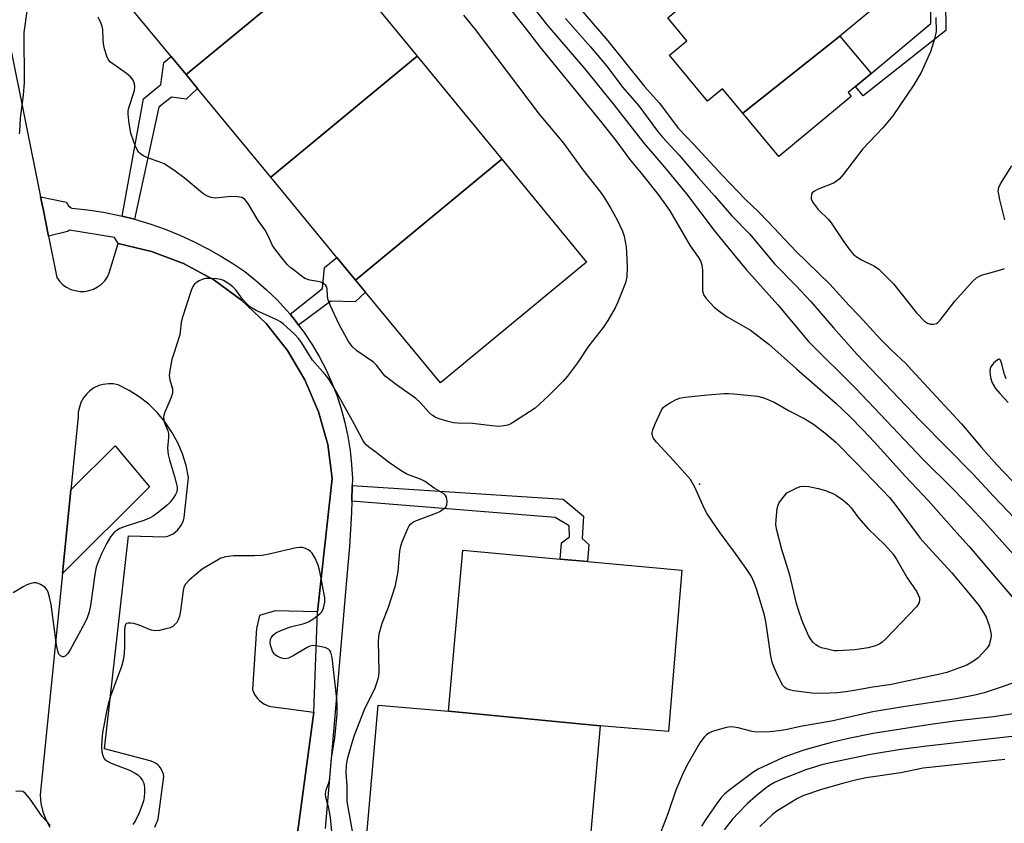
# Model space of a CAD drawing. Units: inches. Extents: x 1327761 to 1333761, y 513447 to 517447.
# Drawn here: x 1329104 to 1329367, y 513894 to 514109 of the extents above; entities that cross this region are included whole.
import ezdxf

# ---------------------------------------------------------------- set-up
doc = ezdxf.new("R2010")
doc.units = ezdxf.units.IN
doc.header["$MEASUREMENT"] = 0
for name, color, linetype in [('BLDG-Footprint', 5, 'Continuous'), ('CULTRL-Pad', 6, 'Continuous'), ('ELEV-Spot Elevation', 7, 'Continuous'), ('TRANS-Non Street Sidewalk', 7, 'Continuous'), ('TRANS-Parking Lot', 4, 'Continuous'), ('TRANS-Street Sidewalk', 7, 'Continuous'), ('Undefined', 1, 'Continuous')]:
    doc.layers.add(name, color=color, linetype=linetype)

msp = doc.modelspace()

# ---------------------------------------------------------------- linework, layer by layer
at = {"layer": 'BLDG-Footprint'}
for points, elevation in [([(1329187.43, 514127.2), (1329148.16, 514094.76), (1329144.17, 514099.59), (1329125.48, 514122.23), (1329164.88, 514154.63)], 372.72), ([(1329323.22, 514105.07), (1329297.22, 514084.45), (1329291.78, 514091), (1329287.77, 514087.67), (1329277.55, 514099.99), (1329282.19, 514103.84), (1329277.13, 514109.95), (1329281.84, 514113.87), (1329322.14, 514145.25), (1329323.9, 514146.71), (1329329.23, 514140.29), (1329329.96, 514140.9), (1329340.64, 514128.04), (1329335.99, 514124.18), (1329340.17, 514119.15)], 362.94), ([(1329210.05, 514099.68), (1329170.83, 514067.29), (1329151.21, 514091.05), (1329148.16, 514094.76), (1329187.43, 514127.2)], 372.88), ([(1329297.22, 514084.45), (1329323.22, 514105.07), (1329331.54, 514095.04), (1329327.36, 514091.57), (1329325.41, 514089.95), (1329326.23, 514088.95), (1329306.84, 514072.86)], 363.06), ([(1329232.69, 514072.13), (1329193.54, 514039.78), (1329188.53, 514045.84), (1329170.83, 514067.29), (1329210.05, 514099.68)], 372.91), ([(1329193.54, 514039.78), (1329232.69, 514072.13), (1329255.38, 514044.53), (1329216.28, 514012.23), (1329196.22, 514036.53)], 372.81), ([(1329258.98, 513920.43), (1329218.38, 513924.33), (1329222.28, 513967.43), (1329248.28, 513965.08), (1329255.6, 513964.42), (1329280.88, 513962.13), (1329277.28, 513918.93)], 370.77), ([(1329218.38, 513924.33), (1329258.98, 513920.43), (1329255.08, 513875.83), (1329231.18, 513877.96), (1329220.55, 513878.91), (1329195.68, 513881.13), (1329199.58, 513925.93)], 370.89)]:
    msp.add_lwpolyline(points, close=True, dxfattribs=dict(at, elevation=elevation))
at = {"layer": 'CULTRL-Pad'}
msp.add_lwpolyline([(1329138.35, 513984.45), (1329115.05, 513961.17), (1329117.31, 513983.62), (1329129.18, 513995.37)], close=True, dxfattribs=at)
at = {"layer": 'ELEV-Spot Elevation'}
msp.add_point((1329285.58, 513985.13, 372.34), dxfattribs=at)
at = {"layer": 'TRANS-Non Street Sidewalk'}
for points in [[(1329338.97, 514139.51), (1329341.9, 514141.67), (1329351.3, 514130.66), (1329351.56, 514106.54), (1329329.4, 514089.11), (1329327.36, 514091.57), (1329331.54, 514095.04), (1329347.56, 514108.46), (1329347.35, 514129)], [(1329134.38, 514056.05), (1329131.03, 514056.88), (1329136.76, 514088.29), (1329141.41, 514092.15), (1329142.24, 514097.99), (1329144.17, 514099.59), (1329148.16, 514094.76), (1329151.21, 514091.05), (1329148.18, 514088.22), (1329144.26, 514088.75), (1329140.86, 514086.03)], [(1329178.3, 514027.71), (1329177.47, 514028.81), (1329175.99, 514030.6), (1329184.7, 514037.53), (1329185.25, 514043.14), (1329188.53, 514045.84), (1329193.54, 514039.78), (1329196.22, 514036.53), (1329193.42, 514033.97), (1329186.88, 514034.11)], [(1329192.53, 513980.56), (1329192.63, 513984.81), (1329249.13, 513981.07), (1329254.54, 513976.52), (1329254.21, 513970.54), (1329256.02, 513969.02), (1329255.6, 513964.42), (1329248.28, 513965.08), (1329248.68, 513969.43), (1329250.78, 513971.03), (1329250.74, 513973.96), (1329247, 513976.22)]]:
    msp.add_lwpolyline(points, close=True, dxfattribs=at)
at = {"layer": 'TRANS-Parking Lot'}
for points in [[(1329100.98, 514102.93, 0), (1329109.22, 514062.05, 0), (1329109.95, 514058.42, 0), (1329111.34, 514051.53, 0), (1329113.58, 514040.43, 0), (1329114.28, 514039.43, 0), (1329115.18, 514038.53, 0), (1329116.18, 514037.83, 0), (1329117.28, 514037.23, 0), (1329118.48, 514036.93, 0), (1329119.78, 514036.73, 0), (1329120.98, 514036.73, 0), (1329122.18, 514036.93, 0), (1329123.38, 514037.33, 0), (1329124.48, 514037.93, 0), (1329125.48, 514038.63, 0), (1329126.38, 514039.53, 0), (1329127.08, 514040.63, 0), (1329127.58, 514041.73, 0), (1329129.98, 514049.53, 0), (1329138.88, 514047.43, 0), (1329147.48, 514044.23, 0), (1329155.58, 514039.83, 0), (1329162.98, 514034.43, 0), (1329169.58, 514028.13, 0), (1329175.28, 514020.93, 0), (1329179.98, 514013.03, 0), (1329183.58, 514004.53, 0), (1329186.08, 513995.73, 0), (1329187.28, 513986.63, 0), (1329183.38, 513950.93, 0), (1329171.98, 513951.23, 0), (1329167.78, 513949.93, 0), (1329166.98, 513946.53, 0), (1329165.98, 513930.13, 0), (1329166.18, 513929.43, 0), (1329166.48, 513928.83, 0), (1329166.88, 513928.23, 0), (1329167.28, 513927.73, 0), (1329167.78, 513927.23, 0), (1329168.38, 513926.73, 0), (1329168.98, 513926.33, 0), (1329169.58, 513926.03, 0), (1329170.18, 513925.83, 0), (1329170.87, 513925.63, 0), (1329182.38, 513924.13, 0), (1329176.88, 513883.73, 0)], [(1329139.78, 513893.33, 0), (1329140.68, 513895.43, 0), (1329142.18, 513906.83, 0), (1329142.08, 513907.53, 0), (1329141.48, 513908.93, 0), (1329141.08, 513909.53, 0), (1329140.58, 513910.03, 0), (1329139.98, 513910.43, 0), (1329139.28, 513910.83, 0), (1329138.58, 513911.03, 0), (1329126.28, 513914.23, 0), (1329132.78, 513971.33, 0), (1329142.48, 513971.03, 0), (1329143.28, 513971.23, 0), (1329144.67, 513971.83, 0), (1329145.88, 513972.83, 0), (1329146.88, 513974.03, 0), (1329147.48, 513975.43, 0), (1329147.68, 513976.23, 0), (1329148.78, 513986.93, 0), (1329148.18, 513990.13, 0), (1329147.18, 513993.23, 0), (1329145.98, 513996.23, 0), (1329144.38, 513999.03, 0), (1329142.58, 514001.73, 0), (1329140.48, 514004.23, 0), (1329138.18, 514006.53, 0), (1329135.58, 514008.53, 0), (1329132.88, 514010.23, 0), (1329129.98, 514011.73, 0), (1329128.68, 514012.03, 0), (1329127.38, 514012.03, 0), (1329125.98, 514011.83, 0), (1329124.78, 514011.53, 0), (1329123.48, 514010.93, 0), (1329122.38, 514010.13, 0), (1329121.48, 514009.23, 0), (1329120.68, 514008.23, 0), (1329119.98, 514007.03, 0), (1329119.58, 514005.73, 0), (1329119.28, 514004.43, 0), (1329119.28, 514003.13, 0), (1329117.31, 513983.62, 0), (1329115.05, 513961.17, 0), (1329109.08, 513901.93, 0), (1329109.28, 513899.63, 0), (1329109.78, 513897.43, 0), (1329110.58, 513895.33, 0), (1329111.68, 513893.33, 0)]]:
    msp.add_polyline3d(points, dxfattribs=at)
at = {"layer": 'TRANS-Street Sidewalk'}
msp.add_lwpolyline([(1329176.88, 513883.73), (1329182.38, 513924.13), (1329183.38, 513950.93), (1329187.28, 513986.63), (1329186.08, 513995.73), (1329183.58, 514004.53), (1329179.98, 514013.03), (1329175.28, 514020.93), (1329169.58, 514028.13), (1329162.98, 514034.43), (1329155.58, 514039.83), (1329147.48, 514044.23), (1329138.88, 514047.43), (1329129.98, 514049.53), (1329129, 514051.13), (1329116.93, 514053.17), (1329116.4, 514052.73), (1329111.34, 514051.53), (1329109.95, 514058.42), (1329109.22, 514062.05), (1329116.14, 514060.66), (1329116.24, 514060.38), (1329116.37, 514060.12), (1329116.53, 514059.87), (1329116.72, 514059.63), (1329116.93, 514059.42), (1329117.16, 514059.23), (1329117.41, 514059.06), (1329117.56, 514058.98), (1329121.81, 514058.55), (1329126.04, 514057.91), (1329130.23, 514057.08), (1329131.03, 514056.88), (1329134.38, 514056.05), (1329138.48, 514054.82), (1329142.52, 514053.41), (1329146.48, 514051.8), (1329150.36, 514050.01), (1329154.15, 514048.03), (1329157.49, 514046.2), (1329160.72, 514044.2), (1329163.85, 514042.02), (1329166.85, 514039.68), (1329169.72, 514037.18), (1329172.45, 514034.53), (1329175.04, 514031.74), (1329175.99, 514030.6), (1329177.47, 514028.81), (1329178.3, 514027.71), (1329179.75, 514025.76), (1329181.85, 514022.59), (1329183.79, 514019.31), (1329185.54, 514015.94), (1329187.12, 514012.47), (1329188.5, 514008.92), (1329189.69, 514005.31), (1329190.69, 514001.64), (1329191.48, 513997.92), (1329192.08, 513994.16), (1329192.48, 513990.37), (1329192.67, 513986.57), (1329192.63, 513984.81), (1329192.53, 513980.56), (1329192.46, 513977.51), (1329191.92, 513968.46), (1329191.07, 513959.43), (1329185.4, 513892.92)], dxfattribs=at)
at = {"layer": 'Undefined'}
for points, elevation in [([(1329236.28, 514118.94), (1329244.96, 514107.9), (1329254.79, 514096.4), (1329262.8, 514086.62), (1329270.83, 514076.34), (1329275.8, 514070.53), (1329282.17, 514062.81), (1329289.56, 514053), (1329294.68, 514046.71), (1329298.15, 514042.62), (1329306.58, 514033.11), (1329314.81, 514023.29), (1329327.48, 514010.76), (1329345.42, 513991.8), (1329353.54, 513983.77), (1329358.08, 513979.07), (1329361.91, 513974.98), (1329372.04, 513963.75)], 368), ([(1329233.35, 514114.34), (1329238.98, 514107.26), (1329242.78, 514102.31), (1329259.51, 514081.9), (1329263.51, 514076.81), (1329266.86, 514072.17), (1329270.01, 514068.37), (1329274.51, 514062.66), (1329276.64, 514059.82), (1329277.63, 514058.34), (1329283.16, 514048.9), (1329285.35, 514045.84), (1329285.88, 514044.92), (1329286.23, 514043.86), (1329286.43, 514042.43), (1329286.38, 514037.96), (1329286.45, 514036.79), (1329286.75, 514035.73), (1329287.37, 514034.8), (1329289.55, 514032.53), (1329291.11, 514031.25), (1329293.06, 514029.95), (1329299.23, 514026.35), (1329304.2, 514022.58), (1329311.57, 514015.96), (1329322.16, 514006.8), (1329325.78, 514003.34), (1329329.39, 513999.65), (1329332.45, 513996.38), (1329340.78, 513987.14), (1329346.96, 513980.64), (1329353.69, 513973.01), (1329357.85, 513968.44), (1329371.26, 513952.62)], 370), ([(1329103.52, 514078.9), (1329103.67, 514079.57), (1329103.82, 514083.2), (1329104.6, 514089.25), (1329104.88, 514092.68), (1329104.8, 514106.02), (1329105.61, 514111.78)], 370), ([(1329222.39, 514110.72), (1329225.59, 514106.88), (1329242.69, 514084.22), (1329249.2, 514076.4), (1329254.42, 514069.29), (1329259.09, 514063.28), (1329260.06, 514061.9), (1329261.83, 514059.12), (1329263.59, 514055.91), (1329264.31, 514054.38), (1329264.98, 514052.84), (1329265.45, 514051.52), (1329265.96, 514048.69), (1329266.1, 514047.26), (1329266.24, 514043.22), (1329266.2, 514040.66), (1329265.79, 514039.05), (1329263.62, 514033.65), (1329263, 514032.32), (1329261.1, 514028.96), (1329259.8, 514027.05), (1329255.93, 514022.09), (1329252.98, 514017.58), (1329250.3, 514014.05), (1329249.13, 514012.72), (1329245.15, 514008.8), (1329242.89, 514006.63), (1329241.59, 514005.51), (1329235.86, 514001.72), (1329235.09, 514001.27), (1329234.31, 514000.94), (1329233.25, 514000.71), (1329231.9, 514000.58), (1329229.99, 514000.71), (1329224.85, 514001.38), (1329220.87, 514001.44), (1329219.75, 514001.52), (1329218.37, 514001.86), (1329215.91, 514002.65), (1329214.86, 514003.07), (1329214.14, 514003.49), (1329213.3, 514004.26), (1329210.73, 514007.04), (1329209.66, 514008.05), (1329204.52, 514011.75), (1329201.5, 514014.05), (1329200.92, 514014.65), (1329199.12, 514016.97), (1329198.34, 514017.75), (1329193.87, 514020.83), (1329192.59, 514021.94), (1329191.64, 514023.32), (1329189.12, 514027.9), (1329186.75, 514033.07), (1329186.14, 514034.74), (1329186.01, 514035.57), (1329185.95, 514037.42), (1329185.81, 514037.91), (1329185.55, 514038.35), (1329184.96, 514038.86), (1329184.21, 514039.2), (1329183.41, 514039.42), (1329181.26, 514039.77), (1329179.99, 514040.22), (1329179.01, 514040.87), (1329177.59, 514041.96), (1329176.19, 514043.08), (1329175.32, 514043.88), (1329173.44, 514046.15), (1329171.66, 514048.48), (1329171.22, 514049.23), (1329170.17, 514051.62), (1329169.36, 514053.16), (1329167.43, 514055.68), (1329164.87, 514060.05), (1329164.38, 514060.74), (1329163.88, 514061.3), (1329163.5, 514061.6), (1329163.05, 514061.83), (1329161.97, 514062.05), (1329160.25, 514062.1), (1329155.96, 514061.7), (1329154.89, 514061.86), (1329153.63, 514062.3), (1329152.53, 514063.04), (1329147.61, 514067.16), (1329145.28, 514068.94), (1329143.3, 514070.27), (1329142.28, 514070.86), (1329140.92, 514071.41), (1329137.83, 514072.49), (1329136.78, 514072.99), (1329136.07, 514073.45), (1329135.46, 514074.01), (1329134.78, 514075.21), (1329134.16, 514076.79), (1329133.41, 514079.13), (1329132.94, 514081.66), (1329132.62, 514084.19), (1329132.66, 514085.02), (1329132.86, 514085.85), (1329134.37, 514090.5), (1329134.45, 514091.47), (1329134.32, 514092.28), (1329133.97, 514093.31), (1329133.32, 514094.19), (1329132.2, 514095.09), (1329127.95, 514098.14), (1329127.38, 514098.74), (1329126.91, 514099.73), (1329126.34, 514101.65), (1329126.04, 514103.04), (1329125.92, 514104.15), (1329125.83, 514106.81), (1329125.69, 514107.66), (1329125.44, 514108.45), (1329125, 514109.47), (1329124.58, 514110.15)], 372), ([(1329249.74, 514109.75), (1329256.4, 514102.25), (1329260.68, 514097.12), (1329265.12, 514091.29), (1329269.33, 514086.4), (1329274.38, 514079.62), (1329275.67, 514078.02), (1329280.15, 514073.21), (1329285.32, 514067.17), (1329289.64, 514062.33), (1329294.31, 514056.92), (1329299.06, 514052.05), (1329305.74, 514044.15), (1329311.42, 514038.31), (1329315.43, 514034.03), (1329321.49, 514026.95), (1329327.84, 514019.83), (1329344.61, 514002.23), (1329358.92, 513987.82), (1329364.35, 513981.91), (1329371.92, 513973.93)], 366), ([(1329348.91, 514110.03), (1329348.94, 514106.34), (1329348.51, 514104.33), (1329347.46, 514100.91), (1329344.92, 514095.35), (1329342.97, 514092.02), (1329337.35, 514083.73), (1329334.73, 514080.52), (1329329.35, 514074.9), (1329324.16, 514068.13), (1329323.04, 514066.81), (1329322.23, 514066.11), (1329321.5, 514065.68), (1329317.42, 514064.07), (1329316.41, 514063.59), (1329315.82, 514063.11), (1329315.6, 514062.68), (1329315.47, 514061.94), (1329315.53, 514061.43), (1329316.01, 514060.48), (1329317.43, 514058.7), (1329320.14, 514056.01), (1329320.91, 514055.13), (1329324.26, 514049.99), (1329325.95, 514047.71), (1329326.89, 514046.65), (1329327.8, 514045.94), (1329329.02, 514045.18), (1329332.44, 514043.45), (1329333.59, 514042.65), (1329334.55, 514041.83), (1329337.52, 514038.73), (1329343.69, 514030.98), (1329345.88, 514028.8), (1329346.67, 514028.23), (1329347.44, 514027.95), (1329348.27, 514027.93), (1329349.05, 514028.15), (1329349.48, 514028.46), (1329350.06, 514029.07), (1329353.97, 514034.14), (1329358.74, 514039.36), (1329359.79, 514040.36), (1329360.44, 514040.76), (1329361.16, 514041.06), (1329365.92, 514042.39), (1329367.31, 514042.88)], 362), ([(1329367.39, 514055.86), (1329366.03, 514061.28), (1329365.72, 514062.73), (1329365.62, 514063.59), (1329365.76, 514064.54), (1329366.22, 514065.56), (1329369.22, 514070.37)], 362), ([(1329193.18, 513889.71), (1329191.27, 513900.16), (1329191.3, 513904.37), (1329191.04, 513907.94), (1329191.12, 513909.86), (1329191.31, 513911.08), (1329191.59, 513912.23), (1329192.7, 513916.23), (1329193.24, 513917.91), (1329195.97, 513924.76), (1329198.81, 513930.63), (1329199.59, 513932.98), (1329199.76, 513933.78), (1329199.85, 513934.94), (1329199.7, 513943.1), (1329199.85, 513945.03), (1329200.64, 513947.91), (1329202.33, 513952.16), (1329204.27, 513957.96), (1329204.94, 513961.77), (1329205.17, 513965.16), (1329205.41, 513967.16), (1329205.67, 513968.57), (1329206.01, 513969.69), (1329207.51, 513973.25), (1329207.93, 513974.01), (1329208.27, 513974.43), (1329208.89, 513974.92), (1329209.4, 513975.2), (1329215.29, 513977.44), (1329216.08, 513977.82), (1329216.99, 513978.41), (1329217.58, 513978.92), (1329217.95, 513979.55), (1329218.04, 513980.6), (1329217.87, 513981.65), (1329217.65, 513982.11), (1329217.07, 513982.65), (1329214.56, 513984.06), (1329212.15, 513985.83), (1329211.09, 513986.34), (1329207.27, 513987.83), (1329205.76, 513988.7), (1329202.32, 513991.05), (1329199.07, 513993.61), (1329196.99, 513995.12), (1329196.39, 513995.66), (1329195.91, 513996.22), (1329195.45, 513996.93), (1329193.17, 514001.25), (1329188.27, 514010.12), (1329186.46, 514013.15), (1329185.43, 514014.5), (1329182.03, 514018.3), (1329179.06, 514023.04), (1329178.37, 514024), (1329177.16, 514025.27), (1329174.16, 514028.07), (1329173.47, 514028.6), (1329172.49, 514029.15), (1329166.96, 514031.65), (1329165.44, 514032.48), (1329164.6, 514033.21), (1329163.25, 514034.67), (1329161.45, 514037.12), (1329160.72, 514037.93), (1329159.64, 514038.79), (1329158.17, 514039.63), (1329157.46, 514039.88), (1329156.29, 514040.07), (1329154.49, 514040.2), (1329153.31, 514040.17), (1329152.47, 514039.95), (1329151.68, 514039.58), (1329150.93, 514039.13), (1329150.3, 514038.57), (1329149.86, 514037.83), (1329149.54, 514037.01), (1329147.08, 514029.59), (1329146.82, 514028.45), (1329146.61, 514025.92), (1329146.48, 514025.09), (1329144.75, 514019.87), (1329144.38, 514018.46), (1329143.8, 514015.6), (1329143.63, 514014.18), (1329143.78, 514013.07), (1329144.48, 514010.61), (1329144.56, 514010.06), (1329144.52, 514009.45), (1329144.1, 514008.12), (1329142.47, 514004.44), (1329142.22, 514003.64), (1329142.15, 514003.11), (1329142.16, 514002.32), (1329142.26, 514001.81), (1329143.24, 513999.4), (1329143.41, 513998.69), (1329143.44, 513997.64), (1329143.18, 513994.8), (1329143.36, 513993.06), (1329143.7, 513991.64), (1329145.08, 513987.22), (1329145.76, 513984.4), (1329145.79, 513983.84), (1329145.66, 513983.06), (1329145.35, 513982.32), (1329144.92, 513981.62), (1329143.92, 513980.29), (1329143.12, 513979.48), (1329140.81, 513977.62), (1329139.37, 513976.57), (1329138.38, 513976.05), (1329136.82, 513975.43), (1329131.82, 513973.79), (1329130.46, 513973.24), (1329129.73, 513972.79), (1329128.82, 513972.08), (1329127.93, 513971.06), (1329126.93, 513969.3), (1329125.55, 513966.45), (1329124.61, 513964.36), (1329124.12, 513962.95), (1329123.7, 513960.94), (1329122.57, 513952.66), (1329122.17, 513950.97), (1329121.64, 513949.31), (1329121.04, 513948), (1329117.15, 513940.74), (1329116.51, 513939.78), (1329115.77, 513939.09), (1329115.37, 513938.92), (1329115.17, 513938.92), (1329114.58, 513939.16), (1329114.1, 513939.66), (1329113.81, 513940.42), (1329113.51, 513942.13), (1329112.05, 513952.88), (1329111.63, 513954.84), (1329111.24, 513956.2), (1329110.87, 513956.93), (1329110.31, 513957.52), (1329109.15, 513958.29), (1329108.14, 513958.68), (1329107.36, 513958.67), (1329106.31, 513958.43), (1329105.53, 513958.16), (1329104.52, 513957.66), (1329101.86, 513956.06)], 370), ([(1329367.71, 514013.36), (1329367.17, 514014.77), (1329366.56, 514017.36), (1329366.18, 514018.31), (1329365.92, 514018.55), (1329365.75, 514018.55), (1329365.37, 514018.39), (1329364.31, 514017.5), (1329363.64, 514016.58), (1329363.48, 514016.09), (1329363.39, 514015.3), (1329363.4, 514014.5), (1329363.52, 514013.67), (1329364.01, 514012.26), (1329364.86, 514010.77), (1329366, 514009.4), (1329368.28, 514007.03)], 362), ([(1329187.17, 513892.04), (1329186.83, 513895.88), (1329186.4, 513898.39), (1329185.61, 513901.22), (1329185.51, 513902.24), (1329185.66, 513903.29), (1329186.45, 513905.47), (1329186.69, 513906.55), (1329187.09, 513911.89), (1329188.01, 513917.15), (1329188.62, 513923.59), (1329188.65, 513925.87), (1329188.56, 513927.59), (1329187.31, 513938.76), (1329186.91, 513940.15), (1329186.65, 513940.62), (1329186.29, 513940.97), (1329185.55, 513941.3), (1329184.43, 513941.58), (1329182.98, 513941.85), (1329182.13, 513941.9), (1329181.33, 513941.73), (1329180.56, 513941.38), (1329176.81, 513939.2), (1329175.56, 513938.56), (1329174.8, 513938.36), (1329174.03, 513938.44), (1329173.27, 513938.69), (1329172.53, 513939.04), (1329172.09, 513939.33), (1329171.73, 513939.71), (1329171.34, 513940.41), (1329171.02, 513941.19), (1329170.77, 513941.99), (1329170.65, 513942.8), (1329170.73, 513943.5), (1329171.07, 513944.21), (1329171.57, 513944.83), (1329172.2, 513945.36), (1329173.54, 513945.99), (1329176.08, 513946.93), (1329179.77, 513947.84), (1329180.93, 513948.3), (1329182.38, 513949.2), (1329183.97, 513950.39), (1329184.52, 513950.98), (1329184.97, 513951.93), (1329185.33, 513953.52), (1329185.3, 513954.67), (1329183.98, 513961.73), (1329183.56, 513963.48), (1329182.75, 513965.28), (1329181.88, 513966.7), (1329181.5, 513967.08), (1329180.83, 513967.52), (1329180.1, 513967.88), (1329179.34, 513968.13), (1329178.52, 513968.18), (1329177.66, 513968.05), (1329170.78, 513966.47), (1329168.54, 513966.02), (1329166.49, 513965.92), (1329160.83, 513965.96), (1329158.81, 513965.69), (1329157.46, 513965.3), (1329152.47, 513962.37), (1329149.1, 513959.49), (1329147.92, 513958.25), (1329147.56, 513957.48), (1329147.37, 513956.63), (1329146.68, 513951.26), (1329146.4, 513949.82), (1329146.04, 513948.8), (1329145.68, 513948.1), (1329145.19, 513947.53), (1329144.61, 513947.06), (1329143.88, 513946.69), (1329142.75, 513946.36), (1329141.02, 513945.97), (1329139.88, 513945.84), (1329138.79, 513946.05), (1329135.58, 513947.42), (1329134.18, 513947.81), (1329133.35, 513947.94), (1329132.58, 513947.96), (1329132.18, 513947.82), (1329131.93, 513947.54), (1329131.72, 513946.94), (1329131.63, 513946.14), (1329131.71, 513941.68), (1329131.61, 513939.89), (1329131.44, 513938.41), (1329130.85, 513936.35), (1329127.94, 513928.41), (1329127.32, 513926.24), (1329126.76, 513923.79), (1329125.82, 513918.55), (1329125.58, 513916.56), (1329125.5, 513914.88), (1329125.61, 513913.51), (1329125.83, 513912.45), (1329126.12, 513911.79), (1329126.59, 513911.28), (1329128.07, 513910.47), (1329133, 513908.56), (1329134.56, 513907.77), (1329135.28, 513907.29), (1329135.86, 513906.7), (1329136.47, 513905.79), (1329136.81, 513905.04), (1329137.05, 513903.89), (1329137.04, 513902.41), (1329136.82, 513900.65), (1329136.35, 513899.01), (1329135.61, 513897.16), (1329134.6, 513895.12), (1329133.86, 513894.06)], 368), ([(1329372.1, 513932.83), (1329366.67, 513930.89), (1329361.8, 513929.3), (1329359.3, 513928.64), (1329354.34, 513927.7), (1329340.11, 513925.55), (1329331.98, 513924.16), (1329320.97, 513921.66), (1329313.12, 513920.3), (1329308.6, 513919.32), (1329306.95, 513919.05), (1329304.37, 513918.82), (1329300.84, 513918.75), (1329299.75, 513918.93), (1329295.97, 513919.92), (1329294.85, 513920.11), (1329294.02, 513920.16), (1329292.87, 513919.99), (1329290.28, 513919.29), (1329288.86, 513918.85), (1329288.08, 513918.48), (1329287.45, 513917.99), (1329286.89, 513917.42), (1329285.7, 513915.88), (1329282.25, 513909.82), (1329281.08, 513907.44), (1329279.25, 513903.2), (1329277.13, 513896.9), (1329275.3, 513892.05)], 370), ([(1329374.29, 513924.39), (1329364.35, 513922.85), (1329353.85, 513921.67), (1329346.9, 513920.73), (1329332.14, 513918.4), (1329325.49, 513917.07), (1329320.99, 513916), (1329315.41, 513914.45), (1329313.29, 513913.81), (1329310, 513912.67), (1329307.83, 513911.87), (1329306.47, 513911.27), (1329301.34, 513908.79), (1329299.9, 513907.95), (1329293.44, 513903.09), (1329292.32, 513902.14), (1329291.49, 513901.31), (1329290.22, 513899.68), (1329287.25, 513895.3), (1329286.11, 513893.53)], 368), ([(1329373.14, 513918.06), (1329346.45, 513915.02), (1329339.53, 513914.1), (1329331.43, 513912.73), (1329320.7, 513910.57), (1329318.38, 513910.03), (1329314.09, 513908.64), (1329307.48, 513906.09), (1329305.68, 513905.29), (1329304.6, 513904.66), (1329303.44, 513903.8), (1329300.72, 513901.63), (1329298.43, 513899.65), (1329296.02, 513897.15), (1329294.47, 513895.41), (1329292.2, 513892.59)], 366), ([(1329111.74, 513893.87), (1329109.61, 513896.13), (1329106.26, 513901.09), (1329105.12, 513902.37), (1329104.46, 513902.82), (1329103.98, 513902.97), (1329102.62, 513902.89)], 368)]:
    msp.add_lwpolyline(points, dxfattribs=dict(at, elevation=elevation))
for points, elevation in [([(1329318.6, 513929.1), (1329315.66, 513929.18), (1329310.79, 513929.76), (1329309.68, 513930.04), (1329308.91, 513930.36), (1329308.46, 513930.65), (1329307.92, 513931.25), (1329307.35, 513932.25), (1329306.25, 513934.64), (1329305.45, 513936.48), (1329305.1, 513937.49), (1329304.73, 513939.12), (1329303.44, 513947.82), (1329303.02, 513950.03), (1329300.85, 513957.1), (1329300.19, 513958.95), (1329299.5, 513960.41), (1329298.11, 513962.59), (1329294.99, 513966.96), (1329291.12, 513972.1), (1329287.66, 513977.18), (1329286.85, 513978.73), (1329284.36, 513984.35), (1329283.18, 513986.4), (1329278.75, 513991.35), (1329274.06, 513996.33), (1329273.2, 513997.5), (1329272.93, 513998.45), (1329272.93, 513998.93), (1329273.08, 513999.66), (1329273.72, 514001.27), (1329275.44, 514004.96), (1329275.91, 514005.65), (1329276.34, 514006.03), (1329277.58, 514006.83), (1329279.16, 514007.69), (1329280.25, 514008.15), (1329281.68, 514008.43), (1329287.84, 514009.03), (1329292.19, 514009.36), (1329293.35, 514009.39), (1329294.8, 514009.3), (1329301.14, 514008.67), (1329302.84, 514008.21), (1329305.6, 514007.07), (1329309.61, 514004.75), (1329313.83, 514002.63), (1329316.12, 514001.2), (1329319.63, 513998.51), (1329322.18, 513996.29), (1329327.86, 513990.54), (1329336.49, 513981.53), (1329337.91, 513979.76), (1329344.74, 513970.69), (1329347.03, 513968.06), (1329353.16, 513961.39), (1329358.57, 513954.95), (1329360.47, 513952.52), (1329361.75, 513950.6), (1329362.34, 513949.5), (1329363.13, 513947.27), (1329363.65, 513945.29), (1329363.69, 513944.72), (1329363.6, 513943.85), (1329363.18, 513942.16), (1329362.92, 513941.65), (1329362.41, 513940.97), (1329360.21, 513938.67), (1329358.94, 513937.7), (1329357.17, 513936.71), (1329354.28, 513935.56), (1329351.8, 513934.75), (1329349.2, 513934.1), (1329339.91, 513932.08), (1329337.02, 513931.54), (1329332.06, 513930.82), (1329327.57, 513929.97), (1329324.78, 513929.55), (1329322.49, 513929.3)], 372), ([(1329322.55, 513940.5), (1329321.69, 513940.55), (1329320.25, 513940.83), (1329318.25, 513941.35), (1329317.45, 513941.66), (1329316.77, 513942.09), (1329315.99, 513942.84), (1329315.3, 513943.68), (1329314.77, 513944.59), (1329313.28, 513948.08), (1329312.35, 513950.55), (1329311.62, 513953.22), (1329309.8, 513960.78), (1329307.69, 513967.68), (1329306.3, 513972.79), (1329306.08, 513974.23), (1329306.13, 513975.7), (1329306.44, 513978.64), (1329306.64, 513979.48), (1329306.89, 513980), (1329307.38, 513980.76), (1329308.99, 513982.85), (1329311.51, 513984.1), (1329312.57, 513984.47), (1329313.6, 513984.57), (1329314.92, 513984.49), (1329317.43, 513983.97), (1329319.37, 513983.43), (1329321.3, 513982.62), (1329322.34, 513982.06), (1329323.98, 513980.89), (1329325.31, 513979.79), (1329326.18, 513978.83), (1329328.17, 513976.15), (1329330.78, 513973.15), (1329335.22, 513968.9), (1329337.45, 513966.37), (1329338.44, 513964.88), (1329341.26, 513960.05), (1329343.78, 513956.31), (1329344.2, 513955.53), (1329344.48, 513954.72), (1329344.52, 513954.2), (1329344.39, 513953.47), (1329344.19, 513953), (1329343.69, 513952.3), (1329335.41, 513943.64), (1329334.55, 513942.83), (1329333.94, 513942.39), (1329332.74, 513941.81), (1329330.78, 513941.3), (1329327.17, 513940.81)], 374)]:
    msp.add_lwpolyline(points, close=True, dxfattribs=dict(at, elevation=elevation))
for points in [[(1329252.69, 514113.56, 364), (1329261.05, 514103.79, 364), (1329270.88, 514091.57, 364), (1329274.81, 514087.18, 364), (1329279.95, 514080.38, 364), (1329284.12, 514076.06, 364), (1329291.72, 514067.81, 364), (1329297.92, 514061.33, 364), (1329301.42, 514057.99, 364), (1329304.11, 514055.27, 364), (1329311.42, 514047.5, 364), (1329320.49, 514038.71, 364), (1329325.68, 514032.95, 364), (1329328.38, 514030.16, 364), (1329334.04, 514023.96, 364), (1329337.05, 514020.96, 364), (1329340.83, 514017.4, 364), (1329342.32, 514015.84, 364), (1329355.76, 514001.29, 364), (1329361.16, 513994.93, 364), (1329365.26, 513990.32, 364), (1329371.21, 513984.1, 364)], [(1329367.34, 513911.46, 364), (1329345.5, 513909.12, 364), (1329339.56, 513907.89, 364), (1329330.28, 513906.5, 364), (1329327.77, 513905.98, 364), (1329324.22, 513905.05, 364), (1329318.26, 513903.35, 364), (1329313.3, 513901.67, 364), (1329311.82, 513900.95, 364), (1329307.77, 513898.52, 364), (1329306.32, 513897.57, 364), (1329305.16, 513896.7, 364), (1329301.75, 513893.5, 364)]]:
    msp.add_polyline3d(points, dxfattribs=at)

doc.saveas('drawing.dxf')
